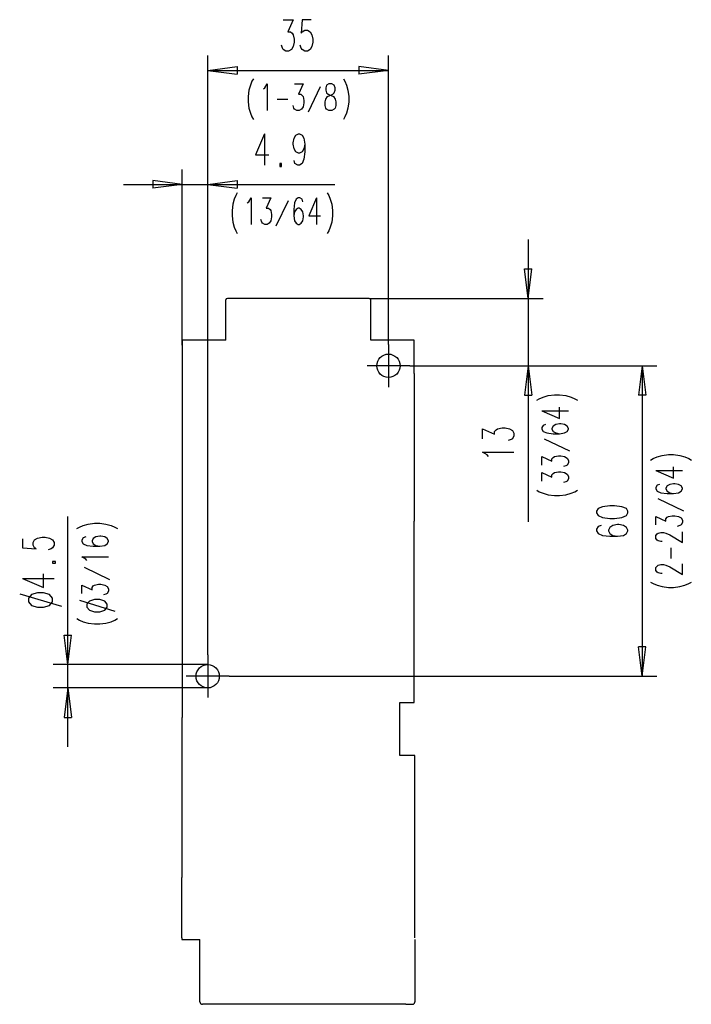
# Model space of a CAD drawing. Units: inches. Extents: x 0 to 1684, y 0 to 1191.
# Drawn here: x 354 to 476, y 544 to 722 of the extents above; entities that cross this region are included whole.
import ezdxf

# ---------------------------------------------------------------- set-up
doc = ezdxf.new("R2010")
doc.units = ezdxf.units.IN
doc.header["$MEASUREMENT"] = 0

msp = doc.modelspace()

# ---------------------------------------------------------------- linework, layer by layer
for points in [[(402.01, 721.57), (403.79, 721.57), (402.82, 719.41), (403.3, 719.41), (403.63, 719.14), (403.79, 718.87), (403.95, 718.06), (403.95, 717.52), (403.79, 716.71), (403.47, 716.17), (402.98, 715.9), (402.49, 715.9), (402.01, 716.17), (401.85, 716.44), (401.68, 716.98)], [(407.03, 721.57), (405.41, 721.57), (405.25, 719.14), (405.41, 719.41), (405.9, 719.68), (406.38, 719.68), (406.87, 719.41), (407.19, 718.87), (407.35, 718.06), (407.35, 717.52), (407.19, 716.71), (406.87, 716.17), (406.38, 715.9), (405.9, 715.9), (405.41, 716.17), (405.25, 716.44), (405.08, 716.98)], [(388.36, 606.94), (388.36, 715.09)], [(421, 662.97), (421, 715.09)], [(388.36, 712.43), (393.69, 713.1), (393.69, 711.76)], [(421, 712.43), (415.68, 713.1), (415.68, 711.76)], [(388.36, 712.43), (421, 712.43)], [(388.36, 712.43), (393.69, 711.76)], [(396.63, 710.91), (396.35, 710.45), (396.08, 709.76), (395.8, 708.84), (395.66, 707.7), (395.66, 706.77), (395.8, 705.63), (396.08, 704.71), (396.35, 704.02), (396.63, 703.56)], [(412.87, 710.91), (413.15, 710.45), (413.42, 709.76), (413.7, 708.84), (413.84, 707.7), (413.84, 706.77), (413.7, 705.63), (413.42, 704.71), (413.15, 704.02), (412.87, 703.56)], [(421, 712.43), (415.68, 711.76)], [(398.42, 709.07), (398.69, 709.3), (399.11, 709.99), (399.11, 705.17)], [(404.06, 709.99), (405.58, 709.99), (404.75, 708.15), (405.16, 708.15), (405.44, 707.92), (405.58, 707.7), (405.71, 707.01), (405.71, 706.55), (405.58, 705.86), (405.3, 705.4), (404.89, 705.17), (404.48, 705.17), (404.06, 705.4), (403.93, 705.63), (403.79, 706.09)], [(406.54, 704.94), (408.74, 709.53)], [(410.26, 709.99), (409.84, 709.76), (409.71, 709.3), (409.71, 708.84), (409.84, 708.38), (410.12, 708.15), (410.67, 707.92), (411.09, 707.7), (411.36, 707.24), (411.5, 706.77), (411.5, 706.09), (411.36, 705.63), (411.22, 705.4), (410.81, 705.17), (410.26, 705.17), (409.84, 705.4), (409.71, 705.63), (409.57, 706.09), (409.57, 706.77), (409.71, 707.24), (409.98, 707.7), (410.4, 707.92), (410.95, 708.15), (411.22, 708.38), (411.36, 708.84), (411.36, 709.3), (411.22, 709.76), (410.81, 709.99), (410.26, 709.99)], [(400.9, 707.24), (402.82, 707.24)], [(398.61, 700.99), (396.99, 697.21), (399.42, 697.21)], [(398.61, 700.99), (398.61, 695.32)], [(405.9, 699.1), (405.74, 698.29), (405.42, 697.75), (404.93, 697.48), (404.77, 697.48), (404.28, 697.75), (403.96, 698.29), (403.8, 699.1), (403.8, 699.37), (403.96, 700.18), (404.28, 700.72), (404.77, 700.99), (404.93, 700.99), (405.42, 700.72), (405.74, 700.18), (405.9, 699.1), (405.9, 697.75), (405.74, 696.4), (405.42, 695.59), (404.93, 695.32), (404.61, 695.32), (404.12, 695.59), (403.96, 696.13)], [(401.37, 695.05), (401.69, 695.05), (401.69, 695.59), (401.37, 695.59), (401.37, 695.05)], [(383.77, 662.81), (383.77, 694.52)], [(373.15, 691.85), (388.36, 691.85), (393.69, 691.19)], [(383.77, 691.85), (378.45, 692.52), (378.45, 691.19)], [(383.77, 691.85), (378.45, 691.19)], [(388.36, 691.85), (393.69, 692.52), (393.69, 691.19)], [(388.36, 691.85), (411.33, 691.85)], [(393.71, 690.33), (393.43, 689.87), (393.16, 689.18), (392.88, 688.26), (392.75, 687.11), (392.75, 686.2), (392.88, 685.05), (393.16, 684.13), (393.43, 683.44), (393.71, 682.98)], [(409.95, 690.33), (410.23, 689.87), (410.5, 689.18), (410.78, 688.26), (410.92, 687.11), (410.92, 686.2), (410.78, 685.05), (410.5, 684.13), (410.23, 683.44), (409.95, 682.98)], [(395.5, 688.49), (395.77, 688.72), (396.19, 689.41), (396.19, 684.59)], [(398.25, 689.41), (399.77, 689.41), (398.94, 687.57), (399.35, 687.57), (399.63, 687.34), (399.77, 687.11), (399.9, 686.42), (399.9, 685.97), (399.77, 685.28), (399.49, 684.82), (399.08, 684.59), (398.66, 684.59), (398.25, 684.82), (398.11, 685.05), (397.98, 685.51)], [(400.73, 684.36), (402.93, 688.95)], [(405.55, 688.72), (405.41, 689.18), (405, 689.41), (404.72, 689.41), (404.31, 689.18), (404.03, 688.49), (403.9, 687.34), (403.9, 686.2), (404.03, 685.28), (404.31, 684.82), (404.72, 684.59), (404.86, 684.59), (405.27, 684.82), (405.55, 685.28), (405.69, 685.97), (405.69, 686.2), (405.55, 686.89), (405.27, 687.34), (404.86, 687.57), (404.72, 687.57), (404.31, 687.34), (404.03, 686.89), (403.9, 686.2)], [(408.03, 689.41), (406.65, 686.2), (408.72, 686.2)], [(408.03, 689.41), (408.03, 684.59)], [(446.26, 681.9), (446.26, 630.92)], [(446.26, 671.27), (445.59, 676.6), (446.92, 676.6)], [(446.26, 671.27), (446.92, 676.6)], [(391.63, 663.74), (391.63, 670.99)], [(417.54, 671.27), (391.91, 671.27)], [(417.54, 671.27), (448.92, 671.27)], [(417.82, 663.74), (417.82, 670.99)], [(383.77, 663.74), (383.77, 662.81)], [(391.63, 663.74), (383.77, 663.74)], [(425.68, 657.71), (425.68, 663.74), (417.82, 663.74)], [(421, 662.97), (421, 655.25)], [(383.77, 662.81), (383.77, 657.71)], [(383.77, 657.71), (383.77, 595.6)], [(424.86, 659.11), (417.14, 659.11)], [(424.86, 659.11), (469.5, 659.11)], [(424.86, 659.11), (448.92, 659.11)], [(425.68, 657.71), (425.68, 631.05)], [(446.26, 659.11), (445.59, 653.78), (446.92, 653.78)], [(446.26, 659.11), (446.92, 653.78)], [(466.84, 659.11), (466.17, 653.78)], [(466.84, 659.11), (467.51, 653.78), (466.17, 653.78)], [(466.84, 659.11), (466.84, 603.08)], [(447.78, 652.9), (448.24, 653.17), (448.93, 653.45), (449.85, 653.73), (451, 653.86), (451.91, 653.86), (453.06, 653.73), (453.98, 653.45), (454.67, 653.17)], [(454.67, 653.17), (455.13, 652.9)], [(448.7, 650.97), (451.91, 649.59), (451.91, 651.66)], [(448.7, 650.97), (453.52, 650.97)], [(438.01, 645.95), (438.01, 647.73), (440.17, 646.76), (440.17, 647.25), (440.44, 647.57), (440.71, 647.73), (441.52, 647.9), (442.06, 647.9), (442.87, 647.73), (443.41, 647.41), (443.68, 646.93), (443.68, 646.44), (443.41, 645.95), (443.14, 645.79), (442.6, 645.63)], [(449.39, 648.49), (448.93, 648.36), (448.7, 647.94), (448.7, 647.67), (448.93, 647.25), (449.62, 646.98), (450.77, 646.84), (451.91, 646.84), (452.83, 646.98), (453.29, 647.25), (453.52, 647.67), (453.52, 647.8), (453.29, 648.22), (452.83, 648.49), (452.14, 648.63), (451.91, 648.63), (451.22, 648.49), (450.77, 648.22), (450.54, 647.8), (450.54, 647.67), (450.77, 647.25), (451.22, 646.98), (451.91, 646.84)], [(453.75, 643.67), (449.16, 645.88)], [(439.09, 642.71), (438.82, 643.04), (438.01, 643.52), (443.68, 643.52)], [(448.7, 641.19), (448.7, 642.71), (450.54, 641.88), (450.54, 642.3), (450.77, 642.57), (451, 642.71), (451.69, 642.85), (452.14, 642.85), (452.83, 642.71), (453.29, 642.44), (453.52, 642.02), (453.52, 641.61), (453.29, 641.19), (453.06, 641.06), (452.6, 640.92)], [(468.36, 642.1), (468.82, 642.38), (469.51, 642.65), (470.43, 642.93), (471.58, 643.07), (472.49, 643.07), (473.64, 642.93), (474.56, 642.65), (475.25, 642.38), (475.71, 642.1)], [(448.7, 638.3), (448.7, 639.82), (450.54, 638.99), (450.54, 639.41), (450.77, 639.68), (451, 639.82), (451.69, 639.96), (452.14, 639.96), (452.83, 639.82), (453.29, 639.54), (453.52, 639.13), (453.52, 638.72), (453.29, 638.3), (453.06, 638.17), (452.6, 638.03)], [(469.28, 640.18), (472.49, 638.8), (472.49, 640.86)], [(469.28, 640.18), (474.1, 640.18)], [(447.78, 636.65), (448.24, 636.38), (448.93, 636.1), (449.85, 635.82), (451, 635.69), (451.91, 635.69), (453.06, 635.82), (453.98, 636.1), (454.67, 636.38), (455.13, 636.65)], [(469.97, 637.7), (469.51, 637.56), (469.28, 637.15), (469.28, 636.87), (469.51, 636.46), (470.2, 636.18), (471.35, 636.05), (472.49, 636.05), (473.41, 636.18), (473.87, 636.46), (474.1, 636.87), (474.1, 637.01), (473.87, 637.42), (473.41, 637.7), (472.72, 637.83), (472.49, 637.83), (471.8, 637.7), (471.35, 637.42), (471.12, 637.01), (471.12, 636.87), (471.35, 636.46), (471.8, 636.18), (472.49, 636.05)], [(474.33, 632.88), (469.74, 635.08)], [(458.59, 632.54), (458.86, 632.06), (459.67, 631.73), (461.02, 631.57), (461.83, 631.57), (463.18, 631.73), (463.99, 632.06), (464.26, 632.54), (464.26, 632.87), (463.99, 633.35), (463.18, 633.68), (461.83, 633.84), (461.02, 633.84), (459.67, 633.68), (458.86, 633.35), (458.59, 632.87)], [(458.59, 632.87), (458.59, 632.54)], [(363.1, 605.18), (363.1, 631.89)], [(425.68, 604.39), (425.68, 631.05)], [(469.28, 630.4), (469.28, 631.92), (471.12, 631.09), (471.12, 631.5), (471.35, 631.78), (471.58, 631.92), (472.27, 632.05), (472.72, 632.05), (473.41, 631.92), (473.87, 631.64), (474.1, 631.23), (474.1, 630.81), (473.87, 630.4), (473.64, 630.26), (473.18, 630.12)], [(364.72, 629.72), (365.18, 629.99), (365.86, 630.27), (366.78, 630.54), (367.93, 630.68), (368.85, 630.68), (369.99, 630.54), (370.91, 630.27), (371.6, 629.99), (372.06, 629.72)], [(459.4, 630.27), (458.86, 630.11), (458.59, 629.63), (458.59, 629.3), (458.86, 628.82), (459.67, 628.49), (461.02, 628.33), (462.37, 628.33), (463.45, 628.49), (463.99, 628.82), (464.26, 629.3), (464.26, 629.46), (463.99, 629.95), (463.45, 630.27), (462.64, 630.44), (462.37, 630.44), (461.56, 630.27), (461.02, 629.95), (460.75, 629.46), (460.75, 629.3), (461.02, 628.82), (461.56, 628.49), (462.37, 628.33)], [(470.43, 627.37), (470.2, 627.37), (469.74, 627.51), (469.51, 627.65), (469.28, 627.92), (469.28, 628.47), (469.51, 628.75), (469.74, 628.89), (470.2, 629.02), (470.66, 629.02), (471.12, 628.89), (471.8, 628.61), (474.1, 627.23), (474.1, 629.16)], [(354.94, 627.85), (354.94, 626.23), (357.37, 626.07), (357.1, 626.23), (356.83, 626.71), (356.83, 627.2), (357.1, 627.68), (357.64, 628.01), (358.45, 628.17), (358.99, 628.17), (359.8, 628.01), (360.34, 627.68), (360.61, 627.2), (360.61, 626.71), (360.34, 626.23), (360.07, 626.07), (359.53, 625.9)], [(366.32, 628.21), (365.86, 628.07), (365.64, 627.65), (365.64, 627.38), (365.86, 626.96), (366.55, 626.69), (367.7, 626.55), (368.85, 626.55), (369.77, 626.69), (370.22, 626.96), (370.45, 627.38), (370.45, 627.52), (370.22, 627.93), (369.77, 628.21), (369.08, 628.34), (368.85, 628.34), (368.16, 628.21), (367.7, 627.93), (367.47, 627.52), (367.47, 627.38), (367.7, 626.96), (368.16, 626.69), (368.85, 626.55)], [(472.04, 624.34), (472.04, 626.27)], [(360.34, 623.47), (360.88, 623.47), (360.88, 623.8), (360.34, 623.8), (360.34, 623.47)], [(366.55, 623.94), (366.32, 624.21), (365.64, 624.62), (370.45, 624.62)], [(370.68, 620.5), (366.09, 622.7)], [(470.43, 621.59), (470.2, 621.59), (469.74, 621.73), (469.51, 621.86), (469.28, 622.14), (469.28, 622.69), (469.51, 622.97), (469.74, 623.1), (470.2, 623.24), (470.66, 623.24), (471.12, 623.1), (471.8, 622.83), (474.1, 621.45), (474.1, 623.38)], [(354.94, 620.72), (358.72, 619.1), (358.72, 621.53)], [(354.94, 620.72), (360.61, 620.72)], [(365.64, 618.02), (365.64, 619.53), (367.47, 618.7), (367.47, 619.12), (367.7, 619.39), (367.93, 619.53), (368.62, 619.67), (369.08, 619.67), (369.77, 619.53), (370.22, 619.26), (370.45, 618.84), (370.45, 618.43), (370.22, 618.02), (369.99, 617.88), (369.54, 617.74)], [(468.36, 620.07), (468.82, 619.8), (469.51, 619.52), (470.43, 619.25), (471.58, 619.11), (472.49, 619.11), (473.64, 619.25), (474.56, 619.52), (475.25, 619.8), (475.71, 620.07)], [(354.4, 617.97), (361.96, 615.7)], [(356.02, 617.16), (356.02, 616.51), (356.56, 615.86), (357.64, 615.54), (358.72, 615.54), (359.8, 615.86), (360.34, 616.51), (360.34, 617.16), (359.8, 617.81), (358.72, 618.13), (357.64, 618.13), (356.56, 617.81), (356.02, 617.16)], [(365.18, 616.78), (371.6, 614.85)], [(366.55, 616.09), (366.55, 615.54), (367.01, 614.99), (367.93, 614.71), (368.85, 614.71), (369.77, 614.99), (370.22, 615.54), (370.22, 616.09), (369.77, 616.64), (368.85, 616.92), (367.93, 616.92), (367.01, 616.64), (366.55, 616.09)], [(364.72, 613.47), (365.18, 613.2), (365.86, 612.92), (366.78, 612.65), (367.93, 612.51), (368.85, 612.51), (369.99, 612.65), (370.91, 612.92), (371.6, 613.2), (372.06, 613.47)], [(363.1, 605.18), (362.43, 610.51), (363.77, 610.51)], [(363.1, 590.34), (363.1, 605.18), (363.77, 610.51)], [(466.84, 603.08), (466.17, 608.41)], [(466.84, 603.08), (467.51, 608.41), (466.17, 608.41)], [(388.36, 606.94), (388.36, 599.22)], [(388.36, 605.18), (360.43, 605.18)], [(425.68, 599.29), (425.68, 604.39)], [(392.22, 603.08), (384.5, 603.08)], [(392.22, 603.08), (469.5, 603.08)], [(388.36, 600.97), (360.43, 600.97)], [(363.1, 600.97), (362.43, 595.64), (363.77, 595.64)], [(363.1, 600.97), (363.77, 595.64)], [(425.68, 598.35), (425.68, 599.29)], [(425.78, 555.84), (425.78, 588.76), (423.06, 588.76), (423.06, 598.35), (425.68, 598.35)], [(383.68, 595.6), (383.68, 569.59)], [(383.68, 595.6), (383.77, 595.6)], [(383.68, 569.59), (383.68, 566.78)], [(383.68, 555.84), (383.68, 566.78)], [(383.68, 555.84), (383.68, 555.56), (383.96, 555.56)], [(383.96, 555.56), (386.95, 555.56)], [(386.95, 544.33), (386.95, 555.56)], [(425.78, 555.56), (425.78, 545.27)], [(386.95, 544.33), (386.96, 544.27), (386.97, 544.2), (387, 544.13), (387.04, 544.06), (387.09, 544), (387.15, 543.95), (387.22, 543.91), (387.28, 543.89), (387.35, 543.87), (387.42, 543.86)], [(424.14, 543.86), (387.42, 543.86)], [(424.14, 543.86), (425.3, 543.86)], [(425.3, 543.86), (425.38, 543.87), (425.44, 543.89), (425.51, 543.91), (425.58, 543.95), (425.64, 544), (425.69, 544.06), (425.73, 544.13), (425.75, 544.2), (425.77, 544.27), (425.78, 544.33)], [(425.78, 545.27), (425.78, 544.33)]]:
    msp.add_lwpolyline(points)
for points in [[(391.91, 671.27), (391.76, 671.27), (391.63, 671.14), (391.63, 670.99)], [(417.82, 670.99), (417.82, 671.14), (417.7, 671.27), (417.54, 671.27)]]:
    msp.add_open_spline(points, degree=3)
for points in [[(423.11, 659.11), (423.11, 660.27), (422.17, 661.22), (421, 661.22), (419.84, 661.22), (418.9, 660.27), (418.9, 659.11), (418.9, 657.95), (419.84, 657.01), (421, 657.01), (422.17, 657.01), (423.11, 657.95), (423.11, 659.11)], [(390.46, 603.08), (390.46, 604.24), (389.52, 605.18), (388.36, 605.18), (387.19, 605.18), (386.25, 604.24), (386.25, 603.08), (386.25, 601.91), (387.19, 600.97), (388.36, 600.97), (389.52, 600.97), (390.46, 601.91), (390.46, 603.08)]]:
    msp.add_open_spline(points, degree=3, knots=[0, 0, 0, 0, 1, 1, 1, 2, 2, 2, 3, 3, 3, 4, 4, 4, 4])

doc.saveas('drawing.dxf')
